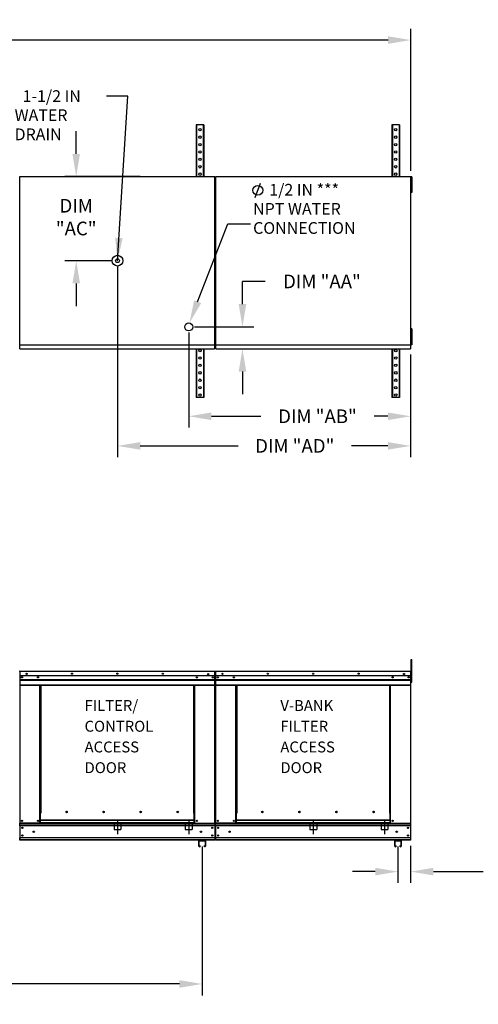
# Model space of a CAD drawing. Units: inches. Extents: x -2 to 325, y -272 to 0.
# Drawn here: x 152 to 212, y -132 to -2 of the extents above; entities that cross this region are included whole.
import ezdxf

# ---------------------------------------------------------------- set-up
doc = ezdxf.new("R2010")
doc.units = ezdxf.units.IN
doc.header["$LTSCALE"] = 4
doc.header["$MEASUREMENT"] = 0
doc.linetypes.add('CENTER2', pattern=[1.125, 0.75, -0.125, 0.125, -0.125])
doc.linetypes.add('DASHED', pattern=[0.75, 0.5, -0.25])
doc.dimstyles.new('MOD', dxfattribs={"dimscale": 1.5, "dimtxt": 1.2, "dimasz": 2, "dimexe": 1, "dimexo": 0.5, "dimgap": 1, "dimtad": 0, "dimtih": 1, "dimtoh": 1, "dimlfac": 1.333333, "dimzin": 0, "dimdsep": 46, "dimtxsty": 'Standard', "dimcen": 0.09, "dimdle": 0.125, "dimadec": 0, "dimazin": 0, "dimtfac": 1, "dimtix": 1, "dimtofl": 0, "dimtmove": 0, "dimatfit": 3, "dimfxl": 1, "dimfrac": 2, "dimtolj": 1, "dimtzin": 0, "dimarcsym": 0})

# ---------------------------------------------------------------- blocks, each defined once
blk = doc.blocks.new('*D38')
at = {"color": 0, "lineweight": -2, "transparency": 16777216}
for p, q in [((181.04, -39.99), (181.04, -36.99)), ((184.04, -36.99), (181.04, -36.99)), ((174.69, -42.99), (182.54, -42.99)), ((178.1, -45.89), (182.54, -45.89)), ((181.04, -48.89), (181.04, -51.89))]:
    blk.add_line(p, q, dxfattribs=at)
at = {"color": 0, "transparency": 16777216}
for points in [[(180.54, -39.99), (181.54, -39.99), (181.04, -42.99)], [(180.54, -48.89), (181.54, -48.89), (181.04, -45.89)]]:
    blk.add_solid(points, dxfattribs=at)
at = {"layer": 'DEFPOINTS', "color": 0, "transparency": 16777216}
for p in [(173.94, -42.99), (177.35, -45.89), (181.04, -45.89)]:
    blk.add_point(p, dxfattribs=at)
at = {"color": 0, "transparency": 16777216, "insert": (191.54, -36.99), "char_height": 1.8, "attachment_point": 5}
blk.add_mtext('\\A1;DIM "AA"', dxfattribs=at)
blk = doc.blocks.new('*D26')
at = {"color": 0, "lineweight": -2, "transparency": 16777216}
for p, q in [((201.58, -111.56), (201.58, -116.39)), ((203.25, -111.5), (203.25, -116.39)), ((198.58, -114.89), (195.58, -114.89)), ((206.25, -114.89), (212.85, -114.89))]:
    blk.add_line(p, q, dxfattribs=at)
at = {"color": 0, "transparency": 16777216}
for points in [[(198.58, -114.39), (198.58, -115.39), (201.58, -114.89)], [(206.25, -114.39), (206.25, -115.39), (203.25, -114.89)]]:
    blk.add_solid(points, dxfattribs=at)
at = {"layer": 'DEFPOINTS', "color": 0, "transparency": 16777216}
for p in [(201.58, -110.81), (203.25, -110.75), (201.58, -114.89)]:
    blk.add_point(p, dxfattribs=at)
at = {"color": 0, "transparency": 16777216, "insert": (219.15, -114.89), "char_height": 1.8, "attachment_point": 5}
blk.add_mtext('\\A1;1" TYP.', dxfattribs=at)
blk = doc.blocks.new('*D39')
at = {"color": 0, "lineweight": -2, "transparency": 16777216}
for p, q in [((159.08, -20.15), (159.08, -17.15)), ((167.51, -23.15), (157.58, -23.15)), ((163.78, -34.25), (157.58, -34.25)), ((159.08, -37.25), (159.08, -40.25))]:
    blk.add_line(p, q, dxfattribs=at)
at = {"color": 0, "transparency": 16777216}
for points in [[(158.58, -20.15), (159.58, -20.15), (159.08, -23.15)], [(158.58, -37.25), (159.58, -37.25), (159.08, -34.25)]]:
    blk.add_solid(points, dxfattribs=at)
at = {"layer": 'DEFPOINTS', "color": 0, "transparency": 16777216}
for p in [(159.08, -23.15), (168.26, -23.15), (164.53, -34.25)]:
    blk.add_point(p, dxfattribs=at)
at = {"color": 0, "transparency": 16777216, "insert": (159.08, -28.5), "char_height": 1.8, "attachment_point": 5}
blk.add_mtext('\\A1;DIM\\P"AC"', dxfattribs=at)
blk = doc.blocks.new('*D40')
at = {"color": 0, "lineweight": -2, "transparency": 16777216}
for p, q in [((74.31, -111.5), (74.31, -131.22)), ((175.72, -111.56), (175.72, -131.22)), ((77.31, -129.72), (114.92, -129.72)), ((172.72, -129.72), (128.12, -129.72))]:
    blk.add_line(p, q, dxfattribs=at)
at = {"color": 0, "transparency": 16777216}
for points in [[(77.31, -129.22), (77.31, -130.22), (74.31, -129.72)], [(172.72, -129.22), (172.72, -130.22), (175.72, -129.72)]]:
    blk.add_solid(points, dxfattribs=at)
at = {"layer": 'DEFPOINTS', "color": 0, "transparency": 16777216}
for p in [(74.31, -110.75), (175.72, -110.81), (175.72, -129.72)]:
    blk.add_point(p, dxfattribs=at)
at = {"color": 0, "transparency": 16777216, "insert": (121.52, -129.72), "char_height": 1.8, "attachment_point": 5}
blk.add_mtext('\\A1;DIM "L"', dxfattribs=at)
blk = doc.blocks.new('*D41')
at = {"color": 0, "lineweight": -2, "transparency": 16777216}
for p, q in [((164.53, -35), (164.53, -60.2)), ((203.25, -46.64), (203.25, -60.2)), ((167.53, -58.7), (180.45, -58.7)), ((200.25, -58.7), (195.45, -58.7))]:
    blk.add_line(p, q, dxfattribs=at)
at = {"color": 0, "transparency": 16777216}
for points in [[(167.53, -58.2), (167.53, -59.2), (164.53, -58.7)], [(200.25, -58.2), (200.25, -59.2), (203.25, -58.7)]]:
    blk.add_solid(points, dxfattribs=at)
at = {"layer": 'DEFPOINTS', "color": 0, "transparency": 16777216}
for p in [(164.53, -34.25), (203.25, -45.89), (203.25, -58.7)]:
    blk.add_point(p, dxfattribs=at)
at = {"color": 0, "transparency": 16777216, "insert": (187.95, -58.7), "char_height": 1.8, "attachment_point": 5}
blk.add_mtext('\\A1;DIM "AD"', dxfattribs=at)
blk = doc.blocks.new('*D42')
at = {"color": 0, "lineweight": -2, "transparency": 16777216}
for p, q in [((173.94, -43.74), (173.94, -56.29)), ((203.25, -46.64), (203.25, -56.29)), ((176.94, -54.79), (183.45, -54.79)), ((200.25, -54.79), (198.45, -54.79))]:
    blk.add_line(p, q, dxfattribs=at)
at = {"color": 0, "transparency": 16777216}
for points in [[(176.94, -54.29), (176.94, -55.29), (173.94, -54.79)], [(200.25, -54.29), (200.25, -55.29), (203.25, -54.79)]]:
    blk.add_solid(points, dxfattribs=at)
at = {"layer": 'DEFPOINTS', "color": 0, "transparency": 16777216}
for p in [(173.94, -42.99), (203.25, -45.89), (203.25, -54.79)]:
    blk.add_point(p, dxfattribs=at)
at = {"color": 0, "transparency": 16777216, "insert": (190.95, -54.79), "char_height": 1.8, "attachment_point": 5}
blk.add_mtext('\\A1;DIM "AB"', dxfattribs=at)
blk = doc.blocks.new('*D45')
at = {"color": 0, "lineweight": -2, "transparency": 16777216}
for p, q in [((74.45, -19.44), (74.45, -3.63)), ((203.27, -22.4), (203.27, -3.63)), ((77.45, -5.13), (132.26, -5.13)), ((200.27, -5.13), (145.46, -5.13))]:
    blk.add_line(p, q, dxfattribs=at)
at = {"color": 0, "transparency": 16777216}
for points in [[(77.45, -4.63), (77.45, -5.63), (74.45, -5.13)], [(200.27, -4.63), (200.27, -5.63), (203.27, -5.13)]]:
    blk.add_solid(points, dxfattribs=at)
at = {"layer": 'DEFPOINTS', "color": 0, "transparency": 16777216}
for p in [(203.27, -5.13), (74.45, -20.19), (203.27, -23.15)]:
    blk.add_point(p, dxfattribs=at)
at = {"color": 0, "transparency": 16777216, "insert": (138.86, -5.13), "char_height": 1.8, "attachment_point": 5}
blk.add_mtext('\\A1;DIM "A"', dxfattribs=at)

msp = doc.modelspace()

# ---------------------------------------------------------------- linework, layer by layer
at = {"color": 7, "linetype": 'Continuous'}
for p, q in [((174.9085, -16.3196), (174.9085, -23.146)), ((174.9736, -16.3196), (174.9085, -16.3196)), ((174.9736, -16.3196), (174.9736, -23.146)), ((175.8611, -16.3196), (174.9736, -16.3196)), ((175.8611, -16.3196), (175.8611, -23.146)), ((175.9263, -16.3196), (175.8611, -16.3196)), ((175.9263, -16.3196), (175.9263, -23.146)), ((200.7685, -16.3196), (200.7685, -23.146)), ((200.8336, -16.3196), (200.7685, -16.3196)), ((200.8336, -16.3196), (200.8336, -23.146)), ((201.7211, -16.3196), (200.8336, -16.3196)), ((201.7211, -16.3196), (201.7211, -23.146)), ((201.7863, -16.3196), (201.7211, -16.3196)), ((201.7863, -16.3196), (201.7863, -23.146)), ((151.6547, -23.1498), (177.4106, -23.1498)), ((177.4106, -45.3525), (177.4106, -23.1498)), ((177.5147, -23.1498), (203.2706, -23.1498)), ((203.2706, -45.3525), (203.2706, -23.1498)), ((203.3151, -23.1719), (203.3151, -23.5216)), ((203.3886, -23.1719), (203.3151, -23.1719)), ((203.3886, -23.1719), (203.3886, -23.5216)), ((203.3153, -23.8714), (203.2706, -23.8714)), ((203.2706, -24.5709), (203.3153, -24.5709)), ((203.3151, -23.5216), (203.3151, -24.9206)), ((203.3886, -23.5216), (203.3151, -23.5216)), ((203.3886, -23.5216), (203.3886, -24.9206)), ((203.3151, -24.9206), (203.3151, -25.2704)), ((203.3886, -24.9206), (203.3151, -24.9206)), ((203.3886, -25.2704), (203.3151, -25.2704)), ((203.3886, -24.9206), (203.3886, -25.2704)), ((203.3153, -43.9622), (203.2706, -43.9622)), ((203.3151, -43.2627), (203.3151, -43.6124)), ((203.3886, -43.2627), (203.3151, -43.2627)), ((203.3886, -43.6124), (203.3151, -43.6124)), ((203.3151, -43.6124), (203.3151, -45.0114)), ((203.3886, -43.2627), (203.3886, -43.6124)), ((203.3886, -43.6124), (203.3886, -45.0114)), ((151.6547, -45.3525), (177.4106, -45.3525)), ((177.3522, -45.3525), (177.3522, -45.8888)), ((177.5147, -45.3525), (203.2706, -45.3525)), ((203.2122, -45.3525), (203.2122, -45.8888)), ((203.2706, -44.6617), (203.3153, -44.6617)), ((203.3151, -45.0114), (203.3151, -45.3612)), ((203.3886, -45.0114), (203.3151, -45.0114)), ((203.3886, -45.3612), (203.3151, -45.3612)), ((203.3886, -45.0114), (203.3886, -45.3612)), ((151.6547, -45.8888), (177.3522, -45.8888)), ((174.9205, -45.8888), (174.9205, -52.3094)), ((174.9857, -45.8888), (174.9857, -52.3094)), ((175.8732, -45.8888), (175.8732, -52.3094)), ((175.9383, -45.8888), (175.9383, -52.3094)), ((177.3522, -45.5202), (177.3522, -45.8275)), ((177.3522, -45.8275), (177.3522, -45.8626)), ((177.3522, -45.8364), (177.3522, -45.8888)), ((177.5147, -45.8888), (203.2122, -45.8888)), ((200.7805, -45.8888), (200.7805, -52.3094)), ((200.8457, -45.8888), (200.8457, -52.3094)), ((201.7332, -45.8888), (201.7332, -52.3094)), ((201.7983, -45.8888), (201.7983, -52.3094)), ((203.2122, -45.5202), (203.2122, -45.8275)), ((203.2122, -45.8275), (203.2122, -45.8626)), ((203.2122, -45.8364), (203.2122, -45.8888)), ((174.9857, -52.3094), (174.9205, -52.3094)), ((175.8732, -52.3094), (174.9857, -52.3094)), ((175.9383, -52.3094), (175.8732, -52.3094)), ((200.8457, -52.3094), (200.7805, -52.3094)), ((201.7332, -52.3094), (200.8457, -52.3094)), ((201.7983, -52.3094), (201.7332, -52.3094)), ((203.3365, -87.2419), (203.3365, -86.9121)), ((203.3365, -86.9121), (203.4256, -86.9121)), ((203.4256, -87.2419), (203.4256, -86.9121)), ((203.3365, -87.2419), (203.4256, -87.2419)), ((203.3365, -89.88), (203.3365, -87.2419)), ((203.4256, -89.88), (203.4256, -87.2419)), ((151.6341, -88.4562), (151.6341, -88.4341)), ((151.6347, -88.4341), (151.6341, -88.4341)), ((151.6347, -88.4562), (151.6341, -88.4562)), ((151.6347, -88.4341), (177.4106, -88.4341)), ((151.6347, -88.4388), (151.6347, -88.4341)), ((151.6347, -88.4388), (151.6347, -88.4752)), ((177.4106, -88.4752), (151.6347, -88.4752)), ((177.4106, -89.0616), (151.6347, -89.0616)), ((151.6372, -89.5182), (177.4081, -89.5182)), ((151.6372, -89.5372), (177.4081, -89.5372)), ((177.4081, -89.5658), (151.6372, -89.5658)), ((151.6372, -89.6067), (177.4081, -89.6067)), ((177.4106, -88.4752), (177.4106, -88.4341)), ((177.4106, -90.2837), (177.4106, -88.4752)), ((177.4751, -88.4752), (177.453, -88.4752)), ((177.453, -88.4752), (177.453, -92.4353)), ((177.4751, -88.4752), (177.4751, -92.4353)), ((177.4947, -88.4341), (177.4941, -88.4341)), ((177.4941, -88.4562), (177.4941, -88.4341)), ((177.4947, -88.4562), (177.4941, -88.4562)), ((177.4947, -88.4341), (203.2706, -88.4341)), ((177.4947, -88.4388), (177.4947, -88.4341)), ((177.4947, -88.4388), (177.4947, -88.4752)), ((203.2706, -88.4752), (177.4947, -88.4752)), ((203.2706, -89.0616), (177.4947, -89.0616)), ((177.4972, -89.5182), (203.2681, -89.5182)), ((177.4972, -89.5372), (203.2681, -89.5372)), ((203.2681, -89.5658), (177.4972, -89.5658)), ((177.4972, -89.6067), (203.2681, -89.6067)), ((203.2706, -88.4752), (203.2706, -88.4341)), ((203.2706, -90.2837), (203.2706, -88.4752)), ((203.3365, -89.138), (203.2706, -89.138)), ((151.6372, -90.2426), (177.4106, -90.2426)), ((151.6372, -90.2837), (177.4106, -90.2837)), ((154.2968, -107.18), (154.2968, -90.2837)), ((154.3379, -107.18), (154.3379, -90.2837)), ((154.3569, -107.18), (154.3569, -90.2837)), ((154.3763, -90.2837), (154.3763, -107.18)), ((154.4174, -90.2837), (154.4174, -107.18)), ((174.6279, -107.18), (174.6279, -90.2837)), ((174.669, -107.18), (174.669, -90.2837)), ((174.6884, -107.18), (174.6884, -90.2837)), ((174.7074, -107.18), (174.7074, -90.2837)), ((174.7485, -107.18), (174.7485, -90.2837)), ((177.3891, -90.2837), (177.3891, -110.7505)), ((177.4106, -108.4723), (177.4106, -89.7976)), ((177.4296, -108.4723), (177.4296, -89.7976)), ((177.4534, -89.7976), (177.4343, -89.7976)), ((177.4972, -90.2426), (203.2706, -90.2426)), ((177.4972, -90.2837), (203.2706, -90.2837)), ((180.1568, -107.18), (180.1568, -90.2837)), ((180.1979, -107.18), (180.1979, -90.2837)), ((180.2169, -107.18), (180.2169, -90.2837)), ((180.2363, -90.2837), (180.2363, -107.18)), ((180.2774, -90.2837), (180.2774, -107.18)), ((200.4879, -107.18), (200.4879, -90.2837)), ((200.529, -107.18), (200.529, -90.2837)), ((200.5484, -107.18), (200.5484, -90.2837)), ((200.5674, -107.18), (200.5674, -90.2837)), ((200.6085, -107.18), (200.6085, -90.2837)), ((203.2491, -90.2837), (203.2491, -110.7505)), ((203.2706, -108.4723), (203.2706, -89.7976)), ((203.2706, -89.7976), (203.3365, -89.7976)), ((203.2896, -108.4723), (203.2896, -89.7976)), ((203.3134, -89.7976), (203.2943, -89.7976)), ((203.3365, -89.88), (203.4256, -89.88)), ((177.4106, -107.3281), (177.4106, -91.6338)), ((203.2706, -107.3281), (203.2706, -91.6338)), ((177.4751, -92.4353), (177.453, -92.4353)), ((177.4751, -92.4353), (177.4751, -108.4998)), ((154.2968, -108.4998), (154.2968, -107.18)), ((154.3763, -108.0973), (154.3763, -107.18)), ((157.8957, -107.0362), (157.8957, -106.9933)), ((174.669, -107.18), (174.6279, -107.18)), ((174.669, -107.18), (174.7074, -107.18)), ((174.669, -108.0973), (174.669, -107.18)), ((174.669, -107.2021), (174.7485, -107.2021)), ((174.7485, -107.2432), (174.669, -107.2432)), ((174.7074, -107.18), (174.7485, -107.18)), ((174.7485, -108.4998), (174.7485, -107.18)), ((180.1568, -108.4998), (180.1568, -107.18)), ((180.2363, -108.0973), (180.2363, -107.18)), ((183.7557, -107.0362), (183.7557, -106.9933)), ((200.529, -107.18), (200.4879, -107.18)), ((200.529, -108.0973), (200.529, -107.18)), ((200.529, -107.18), (200.5674, -107.18)), ((200.529, -107.2021), (200.6085, -107.2021)), ((200.6085, -107.2432), (200.529, -107.2432)), ((200.5674, -107.18), (200.6085, -107.18)), ((200.6085, -108.4998), (200.6085, -107.18)), ((154.2968, -108.4998), (151.6151, -108.4998)), ((151.6372, -108.4998), (151.6372, -108.5867)), ((151.6372, -108.5649), (177.3891, -108.5649)), ((151.6372, -108.8066), (151.6372, -110.4437)), ((151.6372, -108.8261), (151.6372, -110.4468)), ((177.3891, -108.8434), (151.6372, -108.8434)), ((151.6376, -108.8466), (151.6376, -108.4998)), ((151.6376, -108.8261), (151.6376, -110.4468)), ((151.6376, -108.8466), (151.6376, -110.4207)), ((154.3763, -108.4587), (154.2968, -108.4587)), ((154.3763, -108.4998), (154.2968, -108.4998)), ((174.669, -108.0973), (154.3763, -108.0973)), ((154.3763, -108.0973), (154.3763, -108.1095)), ((154.3763, -108.1095), (174.669, -108.1095)), ((154.3763, -108.4323), (154.3763, -108.1095)), ((174.669, -108.4323), (154.3763, -108.4323)), ((154.3763, -108.4998), (154.3763, -108.4323)), ((154.3763, -108.4998), (174.669, -108.4998)), ((174.669, -108.1095), (174.669, -108.0973)), ((174.669, -108.4323), (174.669, -108.1095)), ((174.669, -108.4323), (174.669, -108.4998)), ((174.7485, -108.4587), (174.669, -108.4587)), ((174.7485, -108.4998), (174.669, -108.4998)), ((174.7485, -108.4998), (177.3891, -108.4998)), ((180.1568, -108.4998), (177.4751, -108.4998)), ((177.4972, -108.4998), (177.4972, -108.5867)), ((177.4972, -108.5649), (203.2491, -108.5649)), ((177.4972, -108.8066), (177.4972, -110.4437)), ((177.4972, -108.8261), (177.4972, -110.4468)), ((203.2491, -108.8434), (177.4972, -108.8434)), ((177.4976, -108.8466), (177.4976, -108.4998)), ((177.4976, -108.8261), (177.4976, -110.4468)), ((177.4976, -108.8466), (177.4976, -110.4207)), ((180.2363, -108.4587), (180.1568, -108.4587)), ((180.2363, -108.4998), (180.1568, -108.4998)), ((200.529, -108.0973), (180.2363, -108.0973)), ((180.2363, -108.0973), (180.2363, -108.1095)), ((180.2363, -108.1095), (200.529, -108.1095)), ((180.2363, -108.4323), (180.2363, -108.1095)), ((200.529, -108.4323), (180.2363, -108.4323)), ((180.2363, -108.4998), (180.2363, -108.4323)), ((180.2363, -108.4998), (200.529, -108.4998)), ((200.529, -108.1095), (200.529, -108.0973)), ((200.529, -108.4323), (200.529, -108.1095)), ((200.529, -108.4323), (200.529, -108.4998)), ((200.6085, -108.4587), (200.529, -108.4587)), ((200.6085, -108.4998), (200.529, -108.4998)), ((200.6085, -108.4998), (203.2491, -108.4998)), ((177.3891, -110.4192), (151.6372, -110.4192)), ((151.6372, -110.6854), (151.6372, -110.4437)), ((151.6372, -110.4468), (151.6372, -110.6861)), ((151.6376, -110.6806), (151.6376, -110.4207)), ((203.2491, -110.4192), (177.4972, -110.4192)), ((177.4972, -110.6854), (177.4972, -110.4437)), ((177.4972, -110.4468), (177.4972, -110.6861)), ((177.4976, -110.6806), (177.4976, -110.4207)), ((177.3891, -110.6854), (151.6372, -110.6854)), ((151.6372, -110.6861), (151.6372, -110.7505)), ((151.6372, -110.7505), (151.6372, -110.6861)), ((175.1486, -110.7505), (151.6372, -110.7505)), ((151.6376, -110.6806), (151.6376, -110.7505)), ((175.2832, -111.5337), (175.2832, -110.8062)), ((175.3389, -110.7505), (176.0977, -110.7505)), ((175.3416, -111.5337), (175.3416, -110.809)), ((175.3416, -110.809), (176.0949, -110.809)), ((175.3987, -111.4815), (175.3987, -111.5337)), ((175.3987, -111.4815), (175.4572, -111.4815)), ((175.4572, -111.4815), (175.4572, -111.5337)), ((175.9793, -111.5337), (175.9793, -111.4815)), ((175.9793, -111.4815), (176.0378, -111.4815)), ((176.0378, -111.5337), (176.0378, -111.4815)), ((176.0949, -110.809), (176.0949, -111.5337)), ((176.1534, -110.8062), (176.1534, -111.5337)), ((203.2491, -110.6854), (177.4972, -110.6854)), ((177.4972, -110.7505), (177.4972, -110.6861)), ((177.4972, -110.6861), (177.4972, -110.7505)), ((201.0086, -110.7505), (177.4972, -110.7505)), ((177.4976, -110.6806), (177.4976, -110.7505)), ((201.1432, -111.5337), (201.1432, -110.8062)), ((201.1989, -110.7505), (201.9577, -110.7505)), ((201.2016, -110.809), (201.9549, -110.809)), ((201.2016, -111.5337), (201.2016, -110.809)), ((201.2587, -111.4815), (201.3172, -111.4815)), ((201.2587, -111.4815), (201.2587, -111.5337)), ((201.3172, -111.4815), (201.3172, -111.5337)), ((201.8393, -111.4815), (201.8978, -111.4815)), ((201.8393, -111.5337), (201.8393, -111.4815)), ((201.8978, -111.5337), (201.8978, -111.4815)), ((201.9549, -110.809), (201.9549, -111.5337)), ((202.0134, -110.8062), (202.0134, -111.5337))]:
    msp.add_line(p, q, dxfattribs=at)
for p, q in [((151.6547, -45.8888), (151.6547, -23.1498)), ((177.5147, -45.8888), (177.5147, -23.1498)), ((182.7002, -25.8908), (183.4427, -24.0345)), ((175.1191, -39.6729), (179.0989, -29.383)), ((179.0989, -29.383), (182.0989, -29.383)), ((151.6347, -88.4752), (151.6347, -108.4998)), ((177.4947, -88.4752), (177.4947, -108.4998)), ((177.4106, -90.2837), (177.3891, -90.3048)), ((203.2706, -90.2837), (203.2491, -90.3048)), ((154.4174, -107.18), (154.2968, -107.18)), ((154.2968, -107.2172), (154.3763, -107.2172)), ((180.2774, -107.18), (180.1568, -107.18)), ((180.1568, -107.2172), (180.2363, -107.2172)), ((177.3891, -110.7505), (175.1486, -110.7505)), ((203.2491, -110.7505), (201.0086, -110.7505))]:
    msp.add_line(p, q)
at = {"linetype": 'DASHED'}
for p, q in [((164.0818, -108.4247), (164.0818, -109.3262)), ((164.9833, -108.4247), (164.9833, -109.3262)), ((173.4915, -108.4247), (173.4915, -109.3262)), ((174.393, -108.4247), (174.393, -109.3262)), ((189.9418, -108.4247), (189.9418, -109.3262)), ((190.8433, -108.4247), (190.8433, -109.3262)), ((199.3515, -108.4247), (199.3515, -109.3262)), ((200.253, -108.4247), (200.253, -109.3262))]:
    msp.add_line(p, q, dxfattribs=at)
at = {"linetype": 'CENTER2'}
for p, q in [((164.5325, -108.0973), (164.5325, -109.9335)), ((173.9423, -108.0973), (173.9423, -109.9335)), ((190.3925, -108.0973), (190.3925, -109.9335)), ((199.8023, -108.0973), (199.8023, -109.9335))]:
    msp.add_line(p, q, dxfattribs=at)
at = {"color": 7, "linetype": 'DASHED'}
for p, q in [((164.0818, -109.3262), (164.9833, -109.3262)), ((173.4915, -109.3262), (174.393, -109.3262)), ((189.9418, -109.3262), (190.8433, -109.3262)), ((199.3515, -109.3262), (200.253, -109.3262))]:
    msp.add_line(p, q, dxfattribs=at)
at = {"color": 7, "linetype": 'Continuous'}
for centre, radius in [((175.4174, -16.971), 0.1628), ((201.2774, -16.971), 0.1628), ((175.4174, -17.9481), 0.1628), ((201.2774, -17.9481), 0.1628), ((175.4174, -18.9252), 0.1628), ((201.2774, -18.9252), 0.1628), ((175.4174, -19.9022), 0.1628), ((175.4174, -20.8793), 0.1628), ((201.2774, -19.9022), 0.1628), ((201.2774, -20.8793), 0.1628), ((175.4174, -21.8564), 0.1628), ((201.2774, -21.8564), 0.1628), ((175.4174, -22.8335), 0.1628), ((201.2774, -22.8335), 0.1628), ((175.4294, -46.1211), 0.1628), ((201.2894, -46.1211), 0.1628), ((175.4294, -47.0982), 0.1628), ((175.4294, -48.0753), 0.1628), ((201.2894, -47.0982), 0.1628), ((201.2894, -48.0753), 0.1628), ((175.4294, -49.0524), 0.1628), ((201.2894, -49.0524), 0.1628), ((175.4294, -50.0295), 0.1628), ((201.2894, -50.0295), 0.1628), ((175.4294, -51.0066), 0.1628), ((175.4294, -51.9837), 0.1628), ((201.2894, -51.0066), 0.1628), ((201.2894, -51.9837), 0.1628), ((151.9219, -89.2513), 0.0767), ((151.9219, -89.2513), 0.0399), ((152.5355, -88.7764), 0.0767), ((152.5355, -88.7764), 0.0399), ((154.0311, -89.2513), 0.0767), ((154.0311, -89.2513), 0.0399), ((158.5291, -88.7661), 0.0767), ((158.5291, -88.7661), 0.0399), ((164.5226, -88.7661), 0.0767), ((164.5226, -88.7661), 0.0399), ((170.5162, -88.7661), 0.0767), ((170.5162, -88.7661), 0.0399), ((175.0142, -89.2513), 0.0767), ((175.0142, -89.2513), 0.0399), ((176.5098, -88.811), 0.0767), ((176.5098, -88.8076), 0.0399), ((177.1234, -89.2513), 0.0767), ((177.1234, -89.2513), 0.0399), ((177.7819, -89.2513), 0.0767), ((177.7819, -89.2513), 0.0399), ((178.3955, -88.7764), 0.0767), ((178.3955, -88.7764), 0.0399), ((179.8911, -89.2513), 0.0767), ((179.8911, -89.2513), 0.0399), ((184.3891, -88.7661), 0.0767), ((184.3891, -88.7661), 0.0399), ((190.3826, -88.7661), 0.0767), ((190.3826, -88.7661), 0.0399), ((196.3762, -88.7661), 0.0767), ((196.3762, -88.7661), 0.0399), ((200.8742, -89.2513), 0.0767), ((200.8742, -89.2513), 0.0399), ((202.3698, -88.811), 0.0767), ((202.3698, -88.8076), 0.0399), ((202.9834, -89.2513), 0.0767), ((202.9834, -89.2513), 0.0399), ((157.8031, -107.0148), 0.095), ((162.6978, -107.0148), 0.095), ((167.5926, -107.0148), 0.095), ((172.4873, -107.0148), 0.095), ((183.6631, -107.0148), 0.095), ((188.5578, -107.0148), 0.095), ((193.4526, -107.0148), 0.095), ((198.3473, -107.0148), 0.095), ((151.9219, -108.193), 0.0767), ((151.9219, -108.193), 0.0399), ((151.975, -109.1205), 0.0767), ((151.975, -109.1205), 0.0399), ((154.0311, -108.193), 0.0767), ((154.0311, -108.193), 0.0399), ((175.0142, -108.193), 0.0767), ((175.0142, -108.193), 0.0399), ((177.0513, -109.1205), 0.0767), ((177.0513, -109.1205), 0.0399), ((177.7819, -108.193), 0.0767), ((177.7819, -108.193), 0.0399), ((177.835, -109.1205), 0.0767), ((177.835, -109.1205), 0.0399), ((179.8911, -108.193), 0.0767), ((179.8911, -108.193), 0.0399), ((200.8742, -108.193), 0.0767), ((200.8742, -108.193), 0.0399), ((202.9113, -109.1205), 0.0767), ((202.9113, -109.1205), 0.0399), ((151.975, -110.1298), 0.0767), ((151.975, -110.1298), 0.0399), ((153.478, -109.6252), 0.0959), ((175.5483, -109.6252), 0.0959), ((177.0513, -110.1298), 0.0767), ((177.0513, -110.1298), 0.0399), ((177.835, -110.1298), 0.0767), ((177.835, -110.1298), 0.0399), ((179.338, -109.6252), 0.0959), ((201.4083, -109.6252), 0.0959), ((202.9113, -110.1298), 0.0767), ((202.9113, -110.1298), 0.0399)]:
    msp.add_circle(centre, radius, dxfattribs=at)
at = {"color": 7}
msp.add_circle((183.0715, -24.9626), 0.6497, dxfattribs=at)
for centre, radius in [((164.5326, -34.2511), 0.7071), ((164.5326, -34.2511), 0.25), ((173.9424, -42.9927), 0.5304)]:
    msp.add_circle(centre, radius)
at = {"color": 7, "linetype": 'Continuous'}
for centre, radius, start, end in [((151.6341, -88.4752), 0.0411, 90, 180), ((151.6341, -88.4752), 0.019, 90, 180), ((177.4941, -88.4752), 0.0411, 90, 180), ((177.4941, -88.4752), 0.019, 90, 180), ((177.4941, -92.4353), 0.0411, 180, 242.439397), ((157.878, -107.0148), 0.0494, 82.381009, 180), ((157.878, -107.0148), 0.0494, 180, 277.618991), ((162.7727, -107.0148), 0.0494, 82.381009, 180), ((162.7727, -107.0148), 0.0494, 180, 277.618991), ((167.6674, -107.0148), 0.0494, 82.381009, 180), ((167.6674, -107.0148), 0.0494, 180, 277.618991), ((172.5622, -107.0148), 0.0494, 82.381009, 180), ((172.5622, -107.0148), 0.0494, 180, 277.618991), ((183.738, -107.0148), 0.0494, 82.381009, 180), ((183.738, -107.0148), 0.0494, 180, 277.618991), ((188.6327, -107.0148), 0.0494, 82.381009, 180), ((188.6327, -107.0148), 0.0494, 180, 277.618991), ((193.5274, -107.0148), 0.0494, 82.381009, 180), ((193.5274, -107.0148), 0.0494, 180, 277.618991), ((198.4222, -107.0148), 0.0494, 82.381009, 180), ((198.4222, -107.0148), 0.0494, 180, 277.618991), ((175.3389, -110.8062), 0.0557, 90, 180), ((175.3702, -111.5337), 0.087, 180, 0), ((175.3702, -111.5337), 0.0285, 180, 0), ((176.0664, -111.5337), 0.087, 180, 0), ((176.0664, -111.5337), 0.0285, 180, 0), ((176.0977, -110.8062), 0.0557, 0, 90), ((201.1989, -110.8062), 0.0557, 90, 180), ((201.2302, -111.5337), 0.087, 180, 0), ((201.2302, -111.5337), 0.0285, 180, 0), ((201.9264, -111.5337), 0.087, 180, 0), ((201.9264, -111.5337), 0.0285, 180, 0), ((201.9577, -110.8062), 0.0557, 0, 90)]:
    msp.add_arc(centre, radius, start, end, dxfattribs=at)
msp.add_solid([(175.5854, -39.8532), (174.6528, -39.4925), (174.0369, -42.4709)])

# ---------------------------------------------------------------- texts
at = {"linetype": 'Continuous'}
for s, p in [('FILTER/', (160.1834, -93.6876)), ('V-BANK', (186.0434, -93.6876)), ('CONTROL', (160.1834, -96.422)), ('FILTER', (186.0434, -96.422)), ('ACCESS', (160.1834, -99.1563)), ('ACCESS', (186.0434, -99.1563)), ('DOOR', (160.1834, -101.8907)), ('DOOR', (186.0434, -101.8907))]:
    msp.add_text(s, height=1.44, dxfattribs=at).set_placement(p)
at = {"attachment_point": 1}
for s, insert, char_height in [('1-1/2 IN', (152.0028, -11.7566), 1.54688), ('WATER', (150.9437, -14.2779), 1.54688), ('DRAIN', (150.9437, -16.7992), 1.54688), ('1/2 IN *** ', (184.578, -24.1191), 1.546875), ('NPT WATER', (182.4434, -26.6404), 1.54688), ('\\A1;  ', (183.5989, -28.483), 1.8), ('CONNECTION', (182.4434, -29.1617), 1.54688)]:
    msp.add_mtext(s, dxfattribs=dict(at, insert=insert, char_height=char_height))

# ---------------------------------------------------------------- dimensions: what is measured, and where the dimension line sits
for base, p1, p2, text, picture, middle in [((203.2706, -5.1267), (74.4457, -20.1918), (203.2706, -23.1498), 'DIM "A"', '*D45', (138.8581, -5.1267)), ((203.2491, -58.6997), (164.5326, -34.2511), (203.2491, -45.8888), 'DIM "AD"', '*D41', (187.9467, -58.6997)), ((203.2491, -54.7872), (173.9424, -42.9927), (203.2491, -45.8888), 'DIM "AB"', '*D42', (190.9467, -54.7872)), ((175.7183, -129.72), (74.3113, -110.7525), (175.7183, -110.809), 'DIM "L"', '*D40', (121.5176, -129.72)), ((201.5783, -114.8926), (203.2491, -110.7505), (201.5783, -110.809), '1" TYP.', '*D26', (219.1491, -114.8926))]:
    dim = msp.add_linear_dim(base=base, p1=p1, p2=p2, text=text, dimstyle='MOD', override={"dimpost": ' in'})
    dim.commit()
    dim.dimension.update_dxf_attribs({"geometry": picture, "text_midpoint": middle, "dimtype": 160})
for base, p1, p2, text, override, picture, middle in [((159.0821, -23.1498), (164.5326, -34.2511), (168.2649, -23.1498), 'DIM\\P"AC"', {"dimpost": ' in'}, '*D39', (159.0821, -28.4966)), ((181.0389, -45.8888), (173.9424, -42.9927), (177.3522, -45.8888), 'DIM "AA"', {"dimpost": ' in', "dimtmove": 1}, '*D38', (184.9703, -40.7499))]:
    dim = msp.add_linear_dim(base=base, p1=p1, p2=p2, angle=90, text=text, dimstyle='MOD', override=override)
    dim.commit()
    dim.dimension.update_dxf_attribs({"geometry": picture, "text_midpoint": middle, "dimtype": 160})

# ---------------------------------------------------------------- leaders
msp.add_leader([(164.5326, -34.2511), (165.8993, -12.5421), (163.0618, -12.5421)], dimstyle='MOD')

doc.saveas('drawing.dxf')
